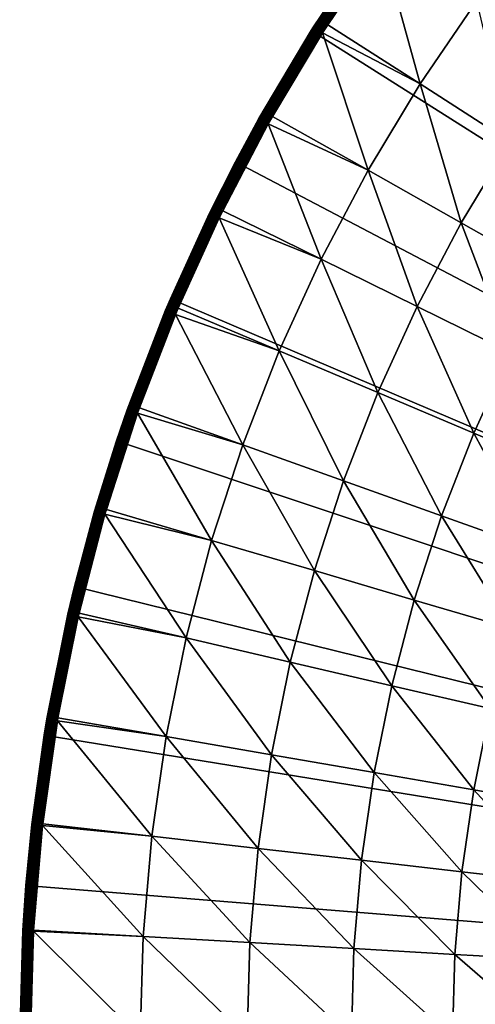
# Model space of a CAD drawing. Extents: x -375 to 198, y -232 to 30.
# Drawn here: x 85 to 92, y 1 to 16 of the extents above; entities that cross this region are included whole.
import ezdxf

# ---------------------------------------------------------------- set-up
doc = ezdxf.new("R2010")
doc.units = 0
doc.header["$MEASUREMENT"] = 0
doc.layers.add('L9', color=7, linetype='Continuous')

msp = doc.modelspace()

# ---------------------------------------------------------------- linework, layer by layer
at = {"layer": 'L9', "color": 7}
for points in [[(115, 0), (91.01672, 18.02227), (92.54467, 19.89368)], [(89.6443, 16.03398), (91.01672, 18.02227), (115, 0)], [(89.6443, 16.03398), (90.63006, 17.49589, 3.809466), (91.01672, 18.02227)], [(89.6443, 16.03398), (89.67926, 16.08914, 3.809466), (90.63006, 17.49589, 3.809466)], [(89.67926, 16.08914, 3.809466), (90.63099, 17.49523, 3.835499), (90.63006, 17.49589, 3.809466)], [(89.68022, 16.08853, 3.835499), (90.63099, 17.49523, 3.835499), (89.67926, 16.08914, 3.809466)], [(89.68022, 16.08853, 3.835499), (90.63374, 17.49326, 3.861334), (90.63099, 17.49523, 3.835499)], [(89.68308, 16.08672, 3.861334), (90.63374, 17.49326, 3.861334), (89.68022, 16.08853, 3.835499)], [(89.68308, 16.08672, 3.861334), (90.63829, 17.48998, 3.886774), (90.63374, 17.49326, 3.861334)], [(89.68782, 16.08371, 3.886774), (90.63829, 17.48998, 3.886774), (89.68308, 16.08672, 3.861334)], [(89.68782, 16.08371, 3.886774), (90.64463, 17.48543, 3.911636), (90.63829, 17.48998, 3.886774)], [(89.6944, 16.07952, 3.911636), (90.64463, 17.48543, 3.911636), (89.68782, 16.08371, 3.886774)], [(89.6944, 16.07952, 3.911636), (90.6527, 17.47964, 3.935724), (90.64463, 17.48543, 3.911636)], [(89.70278, 16.0742, 3.935724), (90.6527, 17.47964, 3.935724), (89.6944, 16.07952, 3.911636)], [(89.70278, 16.0742, 3.935724), (90.66243, 17.47265, 3.958862), (90.6527, 17.47964, 3.935724)], [(89.7129, 16.06777, 3.958862), (90.66243, 17.47265, 3.958862), (89.70278, 16.0742, 3.935724)], [(89.7129, 16.06777, 3.958862), (90.67376, 17.46452, 3.980871), (90.66243, 17.47265, 3.958862)], [(89.72466, 16.06029, 3.980871), (90.67376, 17.46452, 3.980871), (89.7129, 16.06777, 3.958862)], [(89.72466, 16.06029, 3.980871), (90.68659, 17.45531, 4.001587), (90.67376, 17.46452, 3.980871)], [(89.738, 16.05182, 4.001587), (90.68659, 17.45531, 4.001587), (89.72466, 16.06029, 3.980871)], [(89.738, 16.05182, 4.001587), (90.70084, 17.44508, 4.020858), (90.68659, 17.45531, 4.001587)], [(89.7528, 16.04241, 4.020858), (90.70084, 17.44508, 4.020858), (89.738, 16.05182, 4.001587)], [(89.7528, 16.04241, 4.020858), (90.71639, 17.43391, 4.038531), (90.70084, 17.44508, 4.020858)], [(89.76896, 16.03214, 4.038531), (90.71639, 17.43391, 4.038531), (89.7528, 16.04241, 4.020858)], [(89.76896, 16.03214, 4.038531), (90.73313, 17.4219, 4.054475), (90.71639, 17.43391, 4.038531)], [(89.78635, 16.02109, 4.054475), (90.73313, 17.4219, 4.054475), (89.76896, 16.03214, 4.038531)], [(89.78635, 16.02109, 4.054475), (90.75093, 17.40912, 4.068572), (90.73313, 17.4219, 4.054475)], [(89.80485, 16.00934, 4.068572), (90.75093, 17.40912, 4.068572), (89.78635, 16.02109, 4.054475)], [(89.80485, 16.00934, 4.068572), (89.91023, 16.12411, 4.080716), (90.75093, 17.40912, 4.068572)], [(89.91023, 16.12411, 4.080716), (90.76966, 17.39567, 4.080716), (90.75093, 17.40912, 4.068572)], [(91.37783, 15.18104, 4.957158), (90.76966, 17.39567, 4.080716), (89.91023, 16.12411, 4.080716)], [(91.37783, 15.18104, 4.957158), (92.28303, 16.50485, 4.957158), (90.76966, 17.39567, 4.080716)], [(92.81279, 14.25885, 5.914045), (92.28303, 16.50485, 4.957158), (91.37783, 15.18104, 4.957158)], [(115, 0), (88.43632, 13.94169), (89.6443, 16.03398)], [(88.80958, 14.63085, 3.809466), (89.6443, 16.03398), (88.43632, 13.94169)], [(89.64583, 16.03306, 3.809466), (89.6443, 16.03398), (88.80958, 14.63085, 3.809466)], [(89.64583, 16.03306, 3.809466), (88.80958, 14.63085, 3.809466), (88.81056, 14.6303, 3.835499)], [(88.81056, 14.6303, 3.835499), (89.68308, 16.08672, 3.861334), (89.68022, 16.08853, 3.835499)], [(88.81056, 14.6303, 3.835499), (89.68022, 16.08853, 3.835499), (89.64583, 16.03306, 3.809466)], [(88.81352, 14.62865, 3.861334), (89.68308, 16.08672, 3.861334), (88.81056, 14.6303, 3.835499)], [(88.81352, 14.62865, 3.861334), (89.68782, 16.08371, 3.886774), (89.68308, 16.08672, 3.861334)], [(88.81842, 14.62591, 3.886774), (89.68782, 16.08371, 3.886774), (88.81352, 14.62865, 3.861334)], [(88.81842, 14.62591, 3.886774), (89.6944, 16.07952, 3.911636), (89.68782, 16.08371, 3.886774)], [(88.82523, 14.6221, 3.911636), (89.6944, 16.07952, 3.911636), (88.81842, 14.62591, 3.886774)], [(88.82523, 14.6221, 3.911636), (89.70278, 16.0742, 3.935724), (89.6944, 16.07952, 3.911636)], [(88.8339, 14.61726, 3.935724), (89.70278, 16.0742, 3.935724), (88.82523, 14.6221, 3.911636)], [(88.8339, 14.61726, 3.935724), (89.7129, 16.06777, 3.958862), (89.70278, 16.0742, 3.935724)], [(88.84436, 14.61142, 3.958862), (89.7129, 16.06777, 3.958862), (88.8339, 14.61726, 3.935724)], [(88.84436, 14.61142, 3.958862), (89.72466, 16.06029, 3.980871), (89.7129, 16.06777, 3.958862)], [(88.85653, 14.60462, 3.980871), (89.72466, 16.06029, 3.980871), (88.84436, 14.61142, 3.958862)], [(88.85653, 14.60462, 3.980871), (89.738, 16.05182, 4.001587), (89.72466, 16.06029, 3.980871)], [(88.87033, 14.59691, 4.001587), (89.738, 16.05182, 4.001587), (88.85653, 14.60462, 3.980871)], [(88.87033, 14.59691, 4.001587), (89.7528, 16.04241, 4.020858), (89.738, 16.05182, 4.001587)], [(88.88564, 14.58836, 4.020858), (89.7528, 16.04241, 4.020858), (88.87033, 14.59691, 4.001587)], [(88.88564, 14.58836, 4.020858), (89.76896, 16.03214, 4.038531), (89.7528, 16.04241, 4.020858)], [(88.90235, 14.57902, 4.038531), (89.76896, 16.03214, 4.038531), (88.88564, 14.58836, 4.020858)], [(88.90235, 14.57902, 4.038531), (89.78635, 16.02109, 4.054475), (89.76896, 16.03214, 4.038531)], [(88.92034, 14.56897, 4.054475), (89.78635, 16.02109, 4.054475), (88.90235, 14.57902, 4.038531)], [(88.92034, 14.56897, 4.054475), (89.80485, 16.00934, 4.068572), (89.78635, 16.02109, 4.054475)], [(88.93947, 14.55828, 4.068572), (89.80485, 16.00934, 4.068572), (88.92034, 14.56897, 4.054475)], [(88.93947, 14.55828, 4.068572), (89.03033, 14.66565, 4.080716), (89.80485, 16.00934, 4.068572)], [(89.03033, 14.66565, 4.080716), (89.8243, 15.99698, 4.080716), (89.80485, 16.00934, 4.068572)], [(90.54969, 13.80772, 4.957158), (89.8243, 15.99698, 4.080716), (89.03033, 14.66565, 4.080716)], [(89.64583, 16.03306, 3.809466), (89.67926, 16.08914, 3.809466), (89.6443, 16.03398)], [(89.64583, 16.03306, 3.809466), (89.68022, 16.08853, 3.835499), (89.67926, 16.08914, 3.809466)], [(89.8243, 15.99698, 4.080716), (89.91023, 16.12411, 4.080716), (89.80485, 16.00934, 4.068572)], [(91.37783, 15.18104, 4.957158), (89.91023, 16.12411, 4.080716), (89.8243, 15.99698, 4.080716)], [(90.54969, 13.80772, 4.957158), (91.37783, 15.18104, 4.957158), (89.8243, 15.99698, 4.080716)], [(92.03496, 12.96896, 5.914045), (91.37783, 15.18104, 4.957158), (90.54969, 13.80772, 4.957158)], [(92.03496, 12.96896, 5.914045), (92.81279, 14.25885, 5.914045), (91.37783, 15.18104, 4.957158)], [(88.0248, 13.1252, 3.835499), (88.81352, 14.62865, 3.861334), (88.81056, 14.6303, 3.835499)], [(88.0248, 13.1252, 3.835499), (88.81056, 14.6303, 3.835499), (88.44691, 13.93617, 3.809466)], [(88.02784, 13.12371, 3.861334), (88.81352, 14.62865, 3.861334), (88.0248, 13.1252, 3.835499)], [(88.02784, 13.12371, 3.861334), (88.81842, 14.62591, 3.886774), (88.81352, 14.62865, 3.861334)], [(88.03289, 13.12126, 3.886774), (88.81842, 14.62591, 3.886774), (88.02784, 13.12371, 3.861334)], [(88.03289, 13.12126, 3.886774), (88.82523, 14.6221, 3.911636), (88.81842, 14.62591, 3.886774)], [(88.0399, 13.11784, 3.911636), (88.82523, 14.6221, 3.911636), (88.03289, 13.12126, 3.886774)], [(88.0399, 13.11784, 3.911636), (88.8339, 14.61726, 3.935724), (88.82523, 14.6221, 3.911636)], [(88.04884, 13.1135, 3.935724), (88.8339, 14.61726, 3.935724), (88.0399, 13.11784, 3.911636)], [(88.04884, 13.1135, 3.935724), (88.84436, 14.61142, 3.958862), (88.8339, 14.61726, 3.935724)], [(88.05961, 13.10826, 3.958862), (88.84436, 14.61142, 3.958862), (88.04884, 13.1135, 3.935724)], [(88.05961, 13.10826, 3.958862), (88.85653, 14.60462, 3.980871), (88.84436, 14.61142, 3.958862)], [(88.07215, 13.10216, 3.980871), (88.85653, 14.60462, 3.980871), (88.05961, 13.10826, 3.958862)], [(88.07215, 13.10216, 3.980871), (88.87033, 14.59691, 4.001587), (88.85653, 14.60462, 3.980871)], [(88.08636, 13.09524, 4.001587), (88.87033, 14.59691, 4.001587), (88.07215, 13.10216, 3.980871)], [(88.08636, 13.09524, 4.001587), (88.88564, 14.58836, 4.020858), (88.87033, 14.59691, 4.001587)], [(88.10213, 13.08757, 4.020858), (88.88564, 14.58836, 4.020858), (88.08636, 13.09524, 4.001587)], [(88.10213, 13.08757, 4.020858), (88.90235, 14.57902, 4.038531), (88.88564, 14.58836, 4.020858)], [(88.80958, 14.63085, 3.809466), (88.43632, 13.94169), (88.44691, 13.93617, 3.809466)], [(88.44691, 13.93617, 3.809466), (88.81056, 14.6303, 3.835499), (88.80958, 14.63085, 3.809466)], [(88.9596, 14.54704, 4.080716), (89.03033, 14.66565, 4.080716), (88.93947, 14.55828, 4.068572)], [(90.54969, 13.80772, 4.957158), (89.03033, 14.66565, 4.080716), (88.9596, 14.54704, 4.080716)], [(88.11934, 13.07919, 4.038531), (88.90235, 14.57902, 4.038531), (88.10213, 13.08757, 4.020858)], [(88.11934, 13.07919, 4.038531), (88.92034, 14.56897, 4.054475), (88.90235, 14.57902, 4.038531)], [(88.13787, 13.07018, 4.054475), (88.92034, 14.56897, 4.054475), (88.11934, 13.07919, 4.038531)], [(88.13787, 13.07018, 4.054475), (88.93947, 14.55828, 4.068572), (88.92034, 14.56897, 4.054475)], [(88.15758, 13.06059, 4.068572), (88.93947, 14.55828, 4.068572), (88.13787, 13.07018, 4.054475)], [(88.15758, 13.06059, 4.068572), (88.23512, 13.15932, 4.080716), (88.93947, 14.55828, 4.068572)], [(88.23512, 13.15932, 4.080716), (88.9596, 14.54704, 4.080716), (88.93947, 14.55828, 4.068572)], [(89.8013, 12.38937, 4.957158), (88.9596, 14.54704, 4.080716), (88.23512, 13.15932, 4.080716)], [(89.8013, 12.38937, 4.957158), (90.54969, 13.80772, 4.957158), (88.9596, 14.54704, 4.080716)], [(93.47982, 12.153, 6.949305), (92.81279, 14.25885, 5.914045), (92.03496, 12.96896, 5.914045)], [(115, 0), (87.40062, 11.759), (88.43632, 13.94169)], [(87.40062, 11.759), (88.02378, 13.12569, 3.809466), (88.43632, 13.94169)], [(88.44691, 13.93617, 3.809466), (88.43632, 13.94169), (88.02378, 13.12569, 3.809466)], [(88.44691, 13.93617, 3.809466), (88.02378, 13.12569, 3.809466), (88.0248, 13.1252, 3.835499)], [(91.33203, 11.63676, 5.914045), (90.54969, 13.80772, 4.957158), (89.8013, 12.38937, 4.957158)], [(91.33203, 11.63676, 5.914045), (92.03496, 12.96896, 5.914045), (90.54969, 13.80772, 4.957158)], [(87.32545, 11.57805, 3.835499), (88.02784, 13.12371, 3.861334), (88.0248, 13.1252, 3.835499)], [(87.32545, 11.57805, 3.835499), (88.0248, 13.1252, 3.835499), (87.40509, 11.75698, 3.809466)], [(87.32857, 11.57674, 3.861334), (88.02784, 13.12371, 3.861334), (87.32545, 11.57805, 3.835499)], [(87.32857, 11.57674, 3.861334), (88.03289, 13.12126, 3.886774), (88.02784, 13.12371, 3.861334)], [(87.33375, 11.57458, 3.886774), (88.03289, 13.12126, 3.886774), (87.32857, 11.57674, 3.861334)], [(87.33375, 11.57458, 3.886774), (88.0399, 13.11784, 3.911636), (88.03289, 13.12126, 3.886774)], [(87.34094, 11.57157, 3.911636), (88.0399, 13.11784, 3.911636), (87.33375, 11.57458, 3.886774)], [(87.34094, 11.57157, 3.911636), (88.04884, 13.1135, 3.935724), (88.0399, 13.11784, 3.911636)], [(87.35011, 11.56773, 3.935724), (88.04884, 13.1135, 3.935724), (87.34094, 11.57157, 3.911636)], [(87.35011, 11.56773, 3.935724), (88.05961, 13.10826, 3.958862), (88.04884, 13.1135, 3.935724)], [(87.36116, 11.56311, 3.958862), (88.05961, 13.10826, 3.958862), (87.35011, 11.56773, 3.935724)], [(87.36116, 11.56311, 3.958862), (88.07215, 13.10216, 3.980871), (88.05961, 13.10826, 3.958862)], [(87.37402, 11.55773, 3.980871), (88.07215, 13.10216, 3.980871), (87.36116, 11.56311, 3.958862)], [(87.37402, 11.55773, 3.980871), (88.08636, 13.09524, 4.001587), (88.07215, 13.10216, 3.980871)], [(87.3886, 11.55163, 4.001587), (88.08636, 13.09524, 4.001587), (87.37402, 11.55773, 3.980871)], [(87.3886, 11.55163, 4.001587), (88.10213, 13.08757, 4.020858), (88.08636, 13.09524, 4.001587)], [(87.40478, 11.54486, 4.020858), (88.10213, 13.08757, 4.020858), (87.3886, 11.55163, 4.001587)], [(87.40062, 11.759), (87.40509, 11.75698, 3.809466), (88.02378, 13.12569, 3.809466)], [(87.40478, 11.54486, 4.020858), (88.11934, 13.07919, 4.038531), (88.10213, 13.08757, 4.020858)], [(87.42245, 11.53747, 4.038531), (88.11934, 13.07919, 4.038531), (87.40478, 11.54486, 4.020858)], [(87.40509, 11.75698, 3.809466), (88.0248, 13.1252, 3.835499), (88.02378, 13.12569, 3.809466)], [(87.42245, 11.53747, 4.038531), (88.13787, 13.07018, 4.054475), (88.11934, 13.07919, 4.038531)], [(87.44145, 11.52952, 4.054475), (88.13787, 13.07018, 4.054475), (87.42245, 11.53747, 4.038531)], [(87.44145, 11.52952, 4.054475), (88.15758, 13.06059, 4.068572), (88.13787, 13.07018, 4.054475)], [(87.46167, 11.52106, 4.068572), (88.15758, 13.06059, 4.068572), (87.44145, 11.52952, 4.054475)], [(87.46167, 11.52106, 4.068572), (87.52717, 11.61004, 4.080716), (88.15758, 13.06059, 4.068572)], [(87.52717, 11.61004, 4.080716), (88.17831, 13.0505, 4.080716), (88.15758, 13.06059, 4.068572)], [(89.1351, 10.9306, 4.957158), (88.17831, 13.0505, 4.080716), (87.52717, 11.61004, 4.080716)], [(88.17831, 13.0505, 4.080716), (88.23512, 13.15932, 4.080716), (88.15758, 13.06059, 4.068572)], [(89.8013, 12.38937, 4.957158), (88.23512, 13.15932, 4.080716), (88.17831, 13.0505, 4.080716)], [(89.1351, 10.9306, 4.957158), (89.8013, 12.38937, 4.957158), (88.17831, 13.0505, 4.080716)], [(92.82111, 10.90462, 6.949305), (92.03496, 12.96896, 5.914045), (91.33203, 11.63676, 5.914045)], [(92.82111, 10.90462, 6.949305), (93.47982, 12.153, 6.949305), (92.03496, 12.96896, 5.914045)], [(90.7063, 10.2666, 5.914045), (89.8013, 12.38937, 4.957158), (89.1351, 10.9306, 4.957158)], [(90.7063, 10.2666, 5.914045), (91.33203, 11.63676, 5.914045), (89.8013, 12.38937, 4.957158)], [(86.5439, 9.50004), (87.40062, 11.759), (115, 0)], [(86.5439, 9.50004), (87.3244, 11.57849, 3.809466), (87.40062, 11.759)], [(87.3244, 11.57849, 3.809466), (87.40509, 11.75698, 3.809466), (87.40062, 11.759)], [(87.40509, 11.75698, 3.809466), (87.3244, 11.57849, 3.809466), (87.32545, 11.57805, 3.835499)], [(87.48293, 11.51216, 4.080716), (87.52717, 11.61004, 4.080716), (87.46167, 11.52106, 4.068572)], [(89.1351, 10.9306, 4.957158), (87.52717, 11.61004, 4.080716), (87.48293, 11.51216, 4.080716)], [(92.23475, 9.620672, 6.949305), (91.33203, 11.63676, 5.914045), (90.7063, 10.2666, 5.914045)], [(92.23475, 9.620672, 6.949305), (92.82111, 10.90462, 6.949305), (91.33203, 11.63676, 5.914045)], [(86.5439, 9.50004), (86.71368, 9.994194, 3.809466), (87.3244, 11.57849, 3.809466)], [(86.71368, 9.994194, 3.809466), (87.32545, 11.57805, 3.835499), (87.3244, 11.57849, 3.809466)], [(86.71474, 9.993817, 3.835499), (87.32545, 11.57805, 3.835499), (86.71368, 9.994194, 3.809466)], [(86.71474, 9.993817, 3.835499), (87.32857, 11.57674, 3.861334), (87.32545, 11.57805, 3.835499)], [(86.71793, 9.992689, 3.861334), (87.32857, 11.57674, 3.861334), (86.71474, 9.993817, 3.835499)], [(86.71793, 9.992689, 3.861334), (87.33375, 11.57458, 3.886774), (87.32857, 11.57674, 3.861334)], [(86.72323, 9.990819, 3.886774), (87.33375, 11.57458, 3.886774), (86.71793, 9.992689, 3.861334)], [(86.72323, 9.990819, 3.886774), (87.34094, 11.57157, 3.911636), (87.33375, 11.57458, 3.886774)], [(86.73058, 9.988219, 3.911636), (87.34094, 11.57157, 3.911636), (86.72323, 9.990819, 3.886774)], [(86.73058, 9.988219, 3.911636), (87.35011, 11.56773, 3.935724), (87.34094, 11.57157, 3.911636)], [(86.73995, 9.984911, 3.935724), (87.35011, 11.56773, 3.935724), (86.73058, 9.988219, 3.911636)], [(86.73995, 9.984911, 3.935724), (87.36116, 11.56311, 3.958862), (87.35011, 11.56773, 3.935724)], [(86.75124, 9.980921, 3.958862), (87.36116, 11.56311, 3.958862), (86.73995, 9.984911, 3.935724)], [(86.75124, 9.980921, 3.958862), (87.37402, 11.55773, 3.980871), (87.36116, 11.56311, 3.958862)], [(86.76439, 9.976275, 3.980871), (87.37402, 11.55773, 3.980871), (86.75124, 9.980921, 3.958862)], [(86.76439, 9.976275, 3.980871), (87.3886, 11.55163, 4.001587), (87.37402, 11.55773, 3.980871)], [(86.77929, 9.971011, 4.001587), (87.3886, 11.55163, 4.001587), (86.76439, 9.976275, 3.980871)], [(86.77929, 9.971011, 4.001587), (87.40478, 11.54486, 4.020858), (87.3886, 11.55163, 4.001587)], [(86.79583, 9.965168, 4.020858), (87.40478, 11.54486, 4.020858), (86.77929, 9.971011, 4.001587)], [(86.79583, 9.965168, 4.020858), (87.42245, 11.53747, 4.038531), (87.40478, 11.54486, 4.020858)], [(86.81388, 9.95879, 4.038531), (87.42245, 11.53747, 4.038531), (86.79583, 9.965168, 4.020858)], [(86.81388, 9.95879, 4.038531), (87.44145, 11.52952, 4.054475), (87.42245, 11.53747, 4.038531)], [(86.83331, 9.951925, 4.054475), (87.44145, 11.52952, 4.054475), (86.81388, 9.95879, 4.038531)], [(86.83331, 9.951925, 4.054475), (87.46167, 11.52106, 4.068572), (87.44145, 11.52952, 4.054475)], [(86.85397, 9.944625, 4.068572), (87.46167, 11.52106, 4.068572), (86.83331, 9.951925, 4.054475)], [(86.85397, 9.944625, 4.068572), (86.90882, 10.02285, 4.080716), (87.46167, 11.52106, 4.068572)], [(86.90882, 10.02285, 4.080716), (87.48293, 11.51216, 4.080716), (87.46167, 11.52106, 4.068572)], [(88.55327, 9.436173, 4.957158), (87.48293, 11.51216, 4.080716), (86.90882, 10.02285, 4.080716)], [(88.55327, 9.436173, 4.957158), (89.1351, 10.9306, 4.957158), (87.48293, 11.51216, 4.080716)], [(90.15981, 8.862961, 5.914045), (89.1351, 10.9306, 4.957158), (88.55327, 9.436173, 4.957158)], [(90.15981, 8.862961, 5.914045), (90.7063, 10.2666, 5.914045), (89.1351, 10.9306, 4.957158)], [(93.71717, 8.994202, 8.060689), (92.82111, 10.90462, 6.949305), (92.23475, 9.620672, 6.949305)], [(91.72265, 8.305341, 6.949305), (90.7063, 10.2666, 5.914045), (90.15981, 8.862961, 5.914045)], [(91.72265, 8.305341, 6.949305), (92.23475, 9.620672, 6.949305), (90.7063, 10.2666, 5.914045)], [(86.19464, 8.377571, 3.835499), (86.71793, 9.992689, 3.861334), (86.71474, 9.993817, 3.835499)], [(86.19464, 8.377571, 3.835499), (86.71474, 9.993817, 3.835499), (86.55365, 9.496904, 3.809466)], [(86.1979, 8.376625, 3.861334), (86.71793, 9.992689, 3.861334), (86.19464, 8.377571, 3.835499)], [(86.1979, 8.376625, 3.861334), (86.72323, 9.990819, 3.886774), (86.71793, 9.992689, 3.861334)], [(86.20328, 8.375057, 3.886774), (86.72323, 9.990819, 3.886774), (86.1979, 8.376625, 3.861334)], [(86.20328, 8.375057, 3.886774), (86.73058, 9.988219, 3.911636), (86.72323, 9.990819, 3.886774)], [(86.21078, 8.372879, 3.911636), (86.73058, 9.988219, 3.911636), (86.20328, 8.375057, 3.886774)], [(86.21078, 8.372879, 3.911636), (86.73995, 9.984911, 3.935724), (86.73058, 9.988219, 3.911636)], [(86.22031, 8.370106, 3.935724), (86.73995, 9.984911, 3.935724), (86.21078, 8.372879, 3.911636)], [(86.22031, 8.370106, 3.935724), (86.75124, 9.980921, 3.958862), (86.73995, 9.984911, 3.935724)], [(86.23182, 8.36676, 3.958862), (86.75124, 9.980921, 3.958862), (86.22031, 8.370106, 3.935724)], [(86.23182, 8.36676, 3.958862), (86.76439, 9.976275, 3.980871), (86.75124, 9.980921, 3.958862)], [(86.24521, 8.362866, 3.980871), (86.76439, 9.976275, 3.980871), (86.23182, 8.36676, 3.958862)], [(86.24521, 8.362866, 3.980871), (86.77929, 9.971011, 4.001587), (86.76439, 9.976275, 3.980871)], [(86.26038, 8.358452, 4.001587), (86.77929, 9.971011, 4.001587), (86.24521, 8.362866, 3.980871)], [(86.26038, 8.358452, 4.001587), (86.79583, 9.965168, 4.020858), (86.77929, 9.971011, 4.001587)], [(86.27722, 8.353555, 4.020858), (86.79583, 9.965168, 4.020858), (86.26038, 8.358452, 4.001587)], [(86.27722, 8.353555, 4.020858), (86.81388, 9.95879, 4.038531), (86.79583, 9.965168, 4.020858)], [(86.2956, 8.348209, 4.038531), (86.81388, 9.95879, 4.038531), (86.27722, 8.353555, 4.020858)], [(86.2956, 8.348209, 4.038531), (86.83331, 9.951925, 4.054475), (86.81388, 9.95879, 4.038531)], [(86.31539, 8.342454, 4.054475), (86.83331, 9.951925, 4.054475), (86.2956, 8.348209, 4.038531)], [(86.31539, 8.342454, 4.054475), (86.85397, 9.944625, 4.068572), (86.83331, 9.951925, 4.054475)], [(86.33643, 8.336334, 4.068572), (86.85397, 9.944625, 4.068572), (86.31539, 8.342454, 4.054475)], [(86.33643, 8.336334, 4.068572), (86.38207, 8.402928, 4.080716), (86.85397, 9.944625, 4.068572)], [(86.38207, 8.402928, 4.080716), (86.87571, 9.936946, 4.080716), (86.85397, 9.944625, 4.068572)], [(88.0577, 7.910972, 4.957158), (86.87571, 9.936946, 4.080716), (86.38207, 8.402928, 4.080716)], [(86.55365, 9.496904, 3.809466), (86.71368, 9.994194, 3.809466), (86.5439, 9.50004)], [(86.55365, 9.496904, 3.809466), (86.71474, 9.993817, 3.835499), (86.71368, 9.994194, 3.809466)], [(86.87571, 9.936946, 4.080716), (86.90882, 10.02285, 4.080716), (86.85397, 9.944625, 4.068572)], [(88.55327, 9.436173, 4.957158), (86.90882, 10.02285, 4.080716), (86.87571, 9.936946, 4.080716)], [(88.0577, 7.910972, 4.957158), (88.55327, 9.436173, 4.957158), (86.87571, 9.936946, 4.080716)], [(93.23841, 7.764521, 8.060689), (92.23475, 9.620672, 6.949305), (91.72265, 8.305341, 6.949305)], [(93.23841, 7.764521, 8.060689), (93.71717, 8.994202, 8.060689), (92.23475, 9.620672, 6.949305)], [(115, 0), (85.87174, 7.17947), (86.5439, 9.50004)], [(86.19356, 8.377886, 3.809466), (86.5439, 9.50004), (85.87174, 7.17947)], [(86.55365, 9.496904, 3.809466), (86.5439, 9.50004), (86.19356, 8.377886, 3.809466)], [(86.55365, 9.496904, 3.809466), (86.19356, 8.377886, 3.809466), (86.19464, 8.377571, 3.835499)], [(89.69434, 7.43041, 5.914045), (88.55327, 9.436173, 4.957158), (88.0577, 7.910972, 4.957158)], [(89.69434, 7.43041, 5.914045), (90.15981, 8.862961, 5.914045), (88.55327, 9.436173, 4.957158)], [(91.28647, 6.96292, 6.949305), (90.15981, 8.862961, 5.914045), (89.69434, 7.43041, 5.914045)], [(91.28647, 6.96292, 6.949305), (91.72265, 8.305341, 6.949305), (90.15981, 8.862961, 5.914045)], [(85.76682, 6.734488, 3.835499), (86.1979, 8.376625, 3.861334), (86.19464, 8.377571, 3.835499)], [(85.76682, 6.734488, 3.835499), (86.19464, 8.377571, 3.835499), (85.8809, 7.177087, 3.809466)], [(85.77012, 6.733728, 3.861334), (86.1979, 8.376625, 3.861334), (85.76682, 6.734488, 3.835499)], [(85.77012, 6.733728, 3.861334), (86.20328, 8.375057, 3.886774), (86.1979, 8.376625, 3.861334)], [(85.77559, 6.732468, 3.886774), (86.20328, 8.375057, 3.886774), (85.77012, 6.733728, 3.861334)], [(85.77559, 6.732468, 3.886774), (86.21078, 8.372879, 3.911636), (86.20328, 8.375057, 3.886774)], [(85.78319, 6.730716, 3.911636), (86.21078, 8.372879, 3.911636), (85.77559, 6.732468, 3.886774)], [(85.78319, 6.730716, 3.911636), (86.22031, 8.370106, 3.935724), (86.21078, 8.372879, 3.911636)], [(85.79287, 6.728488, 3.935724), (86.22031, 8.370106, 3.935724), (85.78319, 6.730716, 3.911636)], [(85.79287, 6.728488, 3.935724), (86.23182, 8.36676, 3.958862), (86.22031, 8.370106, 3.935724)], [(85.80454, 6.725798, 3.958862), (86.23182, 8.36676, 3.958862), (85.79287, 6.728488, 3.935724)], [(85.80454, 6.725798, 3.958862), (86.24521, 8.362866, 3.980871), (86.23182, 8.36676, 3.958862)], [(85.81813, 6.722667, 3.980871), (86.24521, 8.362866, 3.980871), (85.80454, 6.725798, 3.958862)], [(85.81813, 6.722667, 3.980871), (86.26038, 8.358452, 4.001587), (86.24521, 8.362866, 3.980871)], [(85.83353, 6.71912, 4.001587), (86.26038, 8.358452, 4.001587), (85.81813, 6.722667, 3.980871)], [(85.83353, 6.71912, 4.001587), (86.27722, 8.353555, 4.020858), (86.26038, 8.358452, 4.001587)], [(85.85062, 6.715183, 4.020858), (86.27722, 8.353555, 4.020858), (85.83353, 6.71912, 4.001587)], [(85.85062, 6.715183, 4.020858), (86.2956, 8.348209, 4.038531), (86.27722, 8.353555, 4.020858)], [(85.86928, 6.710885, 4.038531), (86.2956, 8.348209, 4.038531), (85.85062, 6.715183, 4.020858)], [(85.86928, 6.710885, 4.038531), (86.31539, 8.342454, 4.054475), (86.2956, 8.348209, 4.038531)], [(85.88935, 6.706259, 4.054475), (86.31539, 8.342454, 4.054475), (85.86928, 6.710885, 4.038531)], [(86.19356, 8.377886, 3.809466), (85.87174, 7.17947), (85.8809, 7.177087, 3.809466)], [(85.8809, 7.177087, 3.809466), (86.19464, 8.377571, 3.835499), (86.19356, 8.377886, 3.809466)], [(85.88935, 6.706259, 4.054475), (86.33643, 8.336334, 4.068572), (86.31539, 8.342454, 4.054475)], [(85.91071, 6.70134, 4.068572), (86.33643, 8.336334, 4.068572), (85.88935, 6.706259, 4.054475)], [(85.91071, 6.70134, 4.068572), (85.94864, 6.755559, 4.080716), (86.33643, 8.336334, 4.068572)], [(85.94864, 6.755559, 4.080716), (86.35856, 8.329897, 4.080716), (86.33643, 8.336334, 4.068572)], [(87.65002, 6.359966, 4.957158), (86.35856, 8.329897, 4.080716), (85.94864, 6.755559, 4.080716)], [(86.35856, 8.329897, 4.080716), (86.38207, 8.402928, 4.080716), (86.33643, 8.336334, 4.068572)], [(88.0577, 7.910972, 4.957158), (86.38207, 8.402928, 4.080716), (86.35856, 8.329897, 4.080716)], [(87.65002, 6.359966, 4.957158), (88.0577, 7.910972, 4.957158), (86.35856, 8.329897, 4.080716)], [(92.83063, 6.509515, 8.060689), (91.72265, 8.305341, 6.949305), (91.28647, 6.96292, 6.949305)], [(92.83063, 6.509515, 8.060689), (93.23841, 7.764521, 8.060689), (91.72265, 8.305341, 6.949305)], [(89.31142, 5.973622, 5.914045), (88.0577, 7.910972, 4.957158), (87.65002, 6.359966, 4.957158)], [(89.31142, 5.973622, 5.914045), (89.69434, 7.43041, 5.914045), (88.0577, 7.910972, 4.957158)], [(90.92765, 5.597787, 6.949305), (89.69434, 7.43041, 5.914045), (89.31142, 5.973622, 5.914045)], [(90.92765, 5.597787, 6.949305), (91.28647, 6.96292, 6.949305), (89.69434, 7.43041, 5.914045)], [(115, 0), (85.38849, 4.812338), (85.87174, 7.17947)], [(85.38849, 4.812338), (85.76572, 6.734742, 3.809466), (85.87174, 7.17947)], [(85.8809, 7.177087, 3.809466), (85.87174, 7.17947), (85.76572, 6.734742, 3.809466)], [(85.8809, 7.177087, 3.809466), (85.76572, 6.734742, 3.809466), (85.76682, 6.734488, 3.835499)], [(92.49517, 5.233275, 8.060689), (91.28647, 6.96292, 6.949305), (90.92765, 5.597787, 6.949305)], [(92.49517, 5.233275, 8.060689), (92.83063, 6.509515, 8.060689), (91.28647, 6.96292, 6.949305)], [(85.93318, 6.696165, 4.080716), (85.94864, 6.755559, 4.080716), (85.91071, 6.70134, 4.068572)], [(87.65002, 6.359966, 4.957158), (85.94864, 6.755559, 4.080716), (85.93318, 6.696165, 4.080716)], [(85.38849, 4.812338), (85.43152, 5.070025, 3.809466), (85.76572, 6.734742, 3.809466)], [(85.43152, 5.070025, 3.809466), (85.76682, 6.734488, 3.835499), (85.76572, 6.734742, 3.809466)], [(85.43263, 5.069833, 3.835499), (85.76682, 6.734488, 3.835499), (85.43152, 5.070025, 3.809466)], [(85.43263, 5.069833, 3.835499), (85.77012, 6.733728, 3.861334), (85.76682, 6.734488, 3.835499)], [(85.43597, 5.069261, 3.861334), (85.77012, 6.733728, 3.861334), (85.43263, 5.069833, 3.835499)], [(85.43597, 5.069261, 3.861334), (85.77559, 6.732468, 3.886774), (85.77012, 6.733728, 3.861334)], [(85.44151, 5.068312, 3.886774), (85.77559, 6.732468, 3.886774), (85.43597, 5.069261, 3.861334)], [(85.44151, 5.068312, 3.886774), (85.78319, 6.730716, 3.911636), (85.77559, 6.732468, 3.886774)], [(85.4492, 5.066994, 3.911636), (85.78319, 6.730716, 3.911636), (85.44151, 5.068312, 3.886774)], [(85.4492, 5.066994, 3.911636), (85.79287, 6.728488, 3.935724), (85.78319, 6.730716, 3.911636)], [(85.45899, 5.065316, 3.935724), (85.79287, 6.728488, 3.935724), (85.4492, 5.066994, 3.911636)], [(85.45899, 5.065316, 3.935724), (85.80454, 6.725798, 3.958862), (85.79287, 6.728488, 3.935724)], [(85.4708, 5.063291, 3.958862), (85.80454, 6.725798, 3.958862), (85.45899, 5.065316, 3.935724)], [(85.4708, 5.063291, 3.958862), (85.81813, 6.722667, 3.980871), (85.80454, 6.725798, 3.958862)], [(85.48453, 5.060934, 3.980871), (85.81813, 6.722667, 3.980871), (85.4708, 5.063291, 3.958862)], [(85.48453, 5.060934, 3.980871), (85.83353, 6.71912, 4.001587), (85.81813, 6.722667, 3.980871)], [(85.50011, 5.058264, 4.001587), (85.83353, 6.71912, 4.001587), (85.48453, 5.060934, 3.980871)], [(85.50011, 5.058264, 4.001587), (85.85062, 6.715183, 4.020858), (85.83353, 6.71912, 4.001587)], [(85.5174, 5.0553, 4.020858), (85.85062, 6.715183, 4.020858), (85.50011, 5.058264, 4.001587)], [(85.5174, 5.0553, 4.020858), (85.86928, 6.710885, 4.038531), (85.85062, 6.715183, 4.020858)], [(85.53626, 5.052065, 4.038531), (85.86928, 6.710885, 4.038531), (85.5174, 5.0553, 4.020858)], [(85.53626, 5.052065, 4.038531), (85.88935, 6.706259, 4.054475), (85.86928, 6.710885, 4.038531)], [(85.55657, 5.048582, 4.054475), (85.88935, 6.706259, 4.054475), (85.53626, 5.052065, 4.038531)], [(85.55657, 5.048582, 4.054475), (85.91071, 6.70134, 4.068572), (85.88935, 6.706259, 4.054475)], [(85.57817, 5.044879, 4.068572), (85.91071, 6.70134, 4.068572), (85.55657, 5.048582, 4.054475)], [(85.57817, 5.044879, 4.068572), (85.60996, 5.086113, 4.080716), (85.91071, 6.70134, 4.068572)], [(85.60996, 5.086113, 4.080716), (85.93318, 6.696165, 4.080716), (85.91071, 6.70134, 4.068572)], [(87.33154, 4.788216, 4.957158), (85.93318, 6.696165, 4.080716), (85.60996, 5.086113, 4.080716)], [(87.33154, 4.788216, 4.957158), (87.65002, 6.359966, 4.957158), (85.93318, 6.696165, 4.080716)], [(89.0123, 4.49735, 5.914045), (87.65002, 6.359966, 4.957158), (87.33154, 4.788216, 4.957158)], [(89.0123, 4.49735, 5.914045), (89.31142, 5.973622, 5.914045), (87.65002, 6.359966, 4.957158)], [(90.64733, 4.214395, 6.949305), (89.31142, 5.973622, 5.914045), (89.0123, 4.49735, 5.914045)], [(90.64733, 4.214395, 6.949305), (90.92765, 5.597787, 6.949305), (89.31142, 5.973622, 5.914045)], [(92.23311, 3.939966, 8.060689), (90.92765, 5.597787, 6.949305), (90.64733, 4.214395, 6.949305)], [(92.23311, 3.939966, 8.060689), (92.49517, 5.233275, 8.060689), (90.92765, 5.597787, 6.949305)], [(93.76618, 3.674657, 9.245793), (92.49517, 5.233275, 8.060689), (92.23311, 3.939966, 8.060689)], [(85.19316, 3.388938, 3.835499), (85.43597, 5.069261, 3.861334), (85.43263, 5.069833, 3.835499)], [(85.19316, 3.388938, 3.835499), (85.43263, 5.069833, 3.835499), (85.39469, 4.811456, 3.809466)], [(85.19653, 3.388556, 3.861334), (85.43597, 5.069261, 3.861334), (85.19316, 3.388938, 3.835499)], [(85.19653, 3.388556, 3.861334), (85.44151, 5.068312, 3.886774), (85.43597, 5.069261, 3.861334)], [(85.20211, 3.387921, 3.886774), (85.44151, 5.068312, 3.886774), (85.19653, 3.388556, 3.861334)], [(85.20211, 3.387921, 3.886774), (85.4492, 5.066994, 3.911636), (85.44151, 5.068312, 3.886774)], [(85.20986, 3.38704, 3.911636), (85.4492, 5.066994, 3.911636), (85.20211, 3.387921, 3.886774)], [(85.20986, 3.38704, 3.911636), (85.45899, 5.065316, 3.935724), (85.4492, 5.066994, 3.911636)], [(85.21973, 3.385919, 3.935724), (85.45899, 5.065316, 3.935724), (85.20986, 3.38704, 3.911636)], [(85.21973, 3.385919, 3.935724), (85.4708, 5.063291, 3.958862), (85.45899, 5.065316, 3.935724)], [(85.23163, 3.384565, 3.958862), (85.4708, 5.063291, 3.958862), (85.21973, 3.385919, 3.935724)], [(85.23163, 3.384565, 3.958862), (85.48453, 5.060934, 3.980871), (85.4708, 5.063291, 3.958862)], [(85.24549, 3.38299, 3.980871), (85.48453, 5.060934, 3.980871), (85.23163, 3.384565, 3.958862)], [(85.24549, 3.38299, 3.980871), (85.50011, 5.058264, 4.001587), (85.48453, 5.060934, 3.980871)], [(85.26119, 3.381205, 4.001587), (85.50011, 5.058264, 4.001587), (85.24549, 3.38299, 3.980871)], [(85.26119, 3.381205, 4.001587), (85.5174, 5.0553, 4.020858), (85.50011, 5.058264, 4.001587)], [(85.27862, 3.379223, 4.020858), (85.5174, 5.0553, 4.020858), (85.26119, 3.381205, 4.001587)], [(85.27862, 3.379223, 4.020858), (85.53626, 5.052065, 4.038531), (85.5174, 5.0553, 4.020858)], [(85.29764, 3.377061, 4.038531), (85.53626, 5.052065, 4.038531), (85.27862, 3.379223, 4.020858)], [(85.29764, 3.377061, 4.038531), (85.55657, 5.048582, 4.054475), (85.53626, 5.052065, 4.038531)], [(85.31811, 3.374733, 4.054475), (85.55657, 5.048582, 4.054475), (85.29764, 3.377061, 4.038531)], [(85.31811, 3.374733, 4.054475), (85.57817, 5.044879, 4.068572), (85.55657, 5.048582, 4.054475)], [(85.33988, 3.372257, 4.068572), (85.57817, 5.044879, 4.068572), (85.31811, 3.374733, 4.054475)], [(85.33988, 3.372257, 4.068572), (85.36711, 3.400033, 4.080716), (85.57817, 5.044879, 4.068572)], [(85.36711, 3.400033, 4.080716), (85.6009, 5.040983, 4.080716), (85.57817, 5.044879, 4.068572)], [(87.10331, 3.200847, 4.957158), (85.6009, 5.040983, 4.080716), (85.36711, 3.400033, 4.080716)], [(85.39469, 4.811456, 3.809466), (85.43152, 5.070025, 3.809466), (85.38849, 4.812338)], [(85.39469, 4.811456, 3.809466), (85.43263, 5.069833, 3.835499), (85.43152, 5.070025, 3.809466)], [(85.6009, 5.040983, 4.080716), (85.60996, 5.086113, 4.080716), (85.57817, 5.044879, 4.068572)], [(87.33154, 4.788216, 4.957158), (85.60996, 5.086113, 4.080716), (85.6009, 5.040983, 4.080716)], [(87.10331, 3.200847, 4.957158), (87.33154, 4.788216, 4.957158), (85.6009, 5.040983, 4.080716)], [(85.09728, 2.413997), (85.38849, 4.812338), (115, 0)], [(85.19205, 3.389066, 3.809466), (85.38849, 4.812338), (85.09728, 2.413997)], [(85.39469, 4.811456, 3.809466), (85.38849, 4.812338), (85.19205, 3.389066, 3.809466)], [(85.39469, 4.811456, 3.809466), (85.19205, 3.389066, 3.809466), (85.19316, 3.388938, 3.835499)], [(88.79793, 3.006408, 5.914045), (87.33154, 4.788216, 4.957158), (87.10331, 3.200847, 4.957158)], [(88.79793, 3.006408, 5.914045), (89.0123, 4.49735, 5.914045), (87.33154, 4.788216, 4.957158)], [(90.44645, 2.817257, 6.949305), (89.0123, 4.49735, 5.914045), (88.79793, 3.006408, 5.914045)], [(90.44645, 2.817257, 6.949305), (90.64733, 4.214395, 6.949305), (89.0123, 4.49735, 5.914045)], [(92.04531, 2.633805, 8.060689), (90.64733, 4.214395, 6.949305), (90.44645, 2.817257, 6.949305)], [(92.04531, 2.633805, 8.060689), (92.23311, 3.939966, 8.060689), (90.64733, 4.214395, 6.949305)], [(93.59103, 2.456451, 9.245793), (92.23311, 3.939966, 8.060689), (92.04531, 2.633805, 8.060689)], [(93.59103, 2.456451, 9.245793), (93.76618, 3.674657, 9.245793), (92.23311, 3.939966, 8.060689)], [(85.04918, 1.697187, 3.835499), (85.19653, 3.388556, 3.861334), (85.19316, 3.388938, 3.835499)], [(85.04918, 1.697187, 3.835499), (85.19316, 3.388938, 3.835499), (85.10897, 2.413002, 3.809466)], [(85.05256, 1.696996, 3.861334), (85.19653, 3.388556, 3.861334), (85.04918, 1.697187, 3.835499)], [(85.05256, 1.696996, 3.861334), (85.20211, 3.387921, 3.886774), (85.19653, 3.388556, 3.861334)], [(85.05817, 1.696678, 3.886774), (85.20211, 3.387921, 3.886774), (85.05256, 1.696996, 3.861334)], [(85.05817, 1.696678, 3.886774), (85.20986, 3.38704, 3.911636), (85.20211, 3.387921, 3.886774)], [(85.06595, 1.696237, 3.911636), (85.20986, 3.38704, 3.911636), (85.05817, 1.696678, 3.886774)], [(85.06595, 1.696237, 3.911636), (85.21973, 3.385919, 3.935724), (85.20986, 3.38704, 3.911636)], [(85.07586, 1.695675, 3.935724), (85.21973, 3.385919, 3.935724), (85.06595, 1.696237, 3.911636)], [(85.07586, 1.695675, 3.935724), (85.23163, 3.384565, 3.958862), (85.21973, 3.385919, 3.935724)], [(85.08783, 1.694997, 3.958862), (85.23163, 3.384565, 3.958862), (85.07586, 1.695675, 3.935724)], [(85.08783, 1.694997, 3.958862), (85.24549, 3.38299, 3.980871), (85.23163, 3.384565, 3.958862)], [(85.10175, 1.694208, 3.980871), (85.24549, 3.38299, 3.980871), (85.08783, 1.694997, 3.958862)], [(85.19205, 3.389066, 3.809466), (85.09728, 2.413997), (85.10897, 2.413002, 3.809466)], [(85.10175, 1.694208, 3.980871), (85.26119, 3.381205, 4.001587), (85.24549, 3.38299, 3.980871)], [(85.11753, 1.693315, 4.001587), (85.26119, 3.381205, 4.001587), (85.10175, 1.694208, 3.980871)], [(85.10897, 2.413002, 3.809466), (85.19316, 3.388938, 3.835499), (85.19205, 3.389066, 3.809466)], [(85.11753, 1.693315, 4.001587), (85.27862, 3.379223, 4.020858), (85.26119, 3.381205, 4.001587)], [(85.13504, 1.692322, 4.020858), (85.27862, 3.379223, 4.020858), (85.11753, 1.693315, 4.001587)], [(85.13504, 1.692322, 4.020858), (85.29764, 3.377061, 4.038531), (85.27862, 3.379223, 4.020858)], [(85.15415, 1.691239, 4.038531), (85.29764, 3.377061, 4.038531), (85.13504, 1.692322, 4.020858)], [(85.15415, 1.691239, 4.038531), (85.31811, 3.374733, 4.054475), (85.29764, 3.377061, 4.038531)], [(85.17472, 1.690073, 4.054475), (85.31811, 3.374733, 4.054475), (85.15415, 1.691239, 4.038531)], [(85.17472, 1.690073, 4.054475), (85.33988, 3.372257, 4.068572), (85.31811, 3.374733, 4.054475)], [(85.1966, 1.688834, 4.068572), (85.33988, 3.372257, 4.068572), (85.17472, 1.690073, 4.054475)], [(85.1966, 1.688834, 4.068572), (85.22092, 1.702818, 4.080716), (85.33988, 3.372257, 4.068572)], [(85.22092, 1.702818, 4.080716), (85.36278, 3.369653, 4.080716), (85.33988, 3.372257, 4.068572)], [(86.96608, 1.603038, 4.957158), (85.36278, 3.369653, 4.080716), (85.22092, 1.702818, 4.080716)], [(85.36278, 3.369653, 4.080716), (85.36711, 3.400033, 4.080716), (85.33988, 3.372257, 4.068572)], [(87.10331, 3.200847, 4.957158), (85.36711, 3.400033, 4.080716), (85.36278, 3.369653, 4.080716)], [(86.96608, 1.603038, 4.957158), (87.10331, 3.200847, 4.957158), (85.36278, 3.369653, 4.080716)], [(88.66903, 1.505659, 5.914045), (87.10331, 3.200847, 4.957158), (86.96608, 1.603038, 4.957158)], [(88.66903, 1.505659, 5.914045), (88.79793, 3.006408, 5.914045), (87.10331, 3.200847, 4.957158)], [(90.32566, 1.41093, 6.949305), (88.79793, 3.006408, 5.914045), (88.66903, 1.505659, 5.914045)], [(90.32566, 1.41093, 6.949305), (90.44645, 2.817257, 6.949305), (88.79793, 3.006408, 5.914045)], [(91.93239, 1.319054, 8.060689), (90.44645, 2.817257, 6.949305), (90.32566, 1.41093, 6.949305)], [(91.93239, 1.319054, 8.060689), (92.04531, 2.633805, 8.060689), (90.44645, 2.817257, 6.949305)], [(93.48571, 1.230232, 9.245793), (92.04531, 2.633805, 8.060689), (91.93239, 1.319054, 8.060689)], [(93.48571, 1.230232, 9.245793), (93.59103, 2.456451, 9.245793), (92.04531, 2.633805, 8.060689)], [(115, 0), (85, 0), (85.09728, 2.413997)], [(85, 0), (85.04805, 1.697251, 3.809466), (85.09728, 2.413997)], [(85.10897, 2.413002, 3.809466), (85.09728, 2.413997), (85.04805, 1.697251, 3.809466)], [(85.10897, 2.413002, 3.809466), (85.04805, 1.697251, 3.809466), (85.04918, 1.697187, 3.835499)], [(85, 0), (85, 0, 3.809466), (85.04805, 1.697251, 3.809466)], [(85.04805, 1.697251, 3.809466), (85, 0, 3.809466), (85.04918, 1.697187, 3.835499)], [(85.04918, 1.697187, 3.835499), (85, 0, 3.809466), (85.00113, 0, 3.835499)], [(85.04918, 1.697187, 3.835499), (85.00113, 0, 3.835499), (85.05256, 1.696996, 3.861334)], [(85.05256, 1.696996, 3.861334), (85.00113, 0, 3.835499), (85.00452, 0, 3.861334)], [(85.05256, 1.696996, 3.861334), (85.00452, 0, 3.861334), (85.05817, 1.696678, 3.886774)], [(85.05817, 1.696678, 3.886774), (85.00452, 0, 3.861334), (85.01013, 0, 3.886774)], [(85.05817, 1.696678, 3.886774), (85.01013, 0, 3.886774), (85.06595, 1.696237, 3.911636)], [(85.06595, 1.696237, 3.911636), (85.01013, 0, 3.886774), (85.01793, 0, 3.911636)], [(85.06595, 1.696237, 3.911636), (85.01793, 0, 3.911636), (85.07586, 1.695675, 3.935724)], [(85.07586, 1.695675, 3.935724), (85.01793, 0, 3.911636), (85.02786, 0, 3.935724)], [(85.07586, 1.695675, 3.935724), (85.02786, 0, 3.935724), (85.08783, 1.694997, 3.958862)], [(85.08783, 1.694997, 3.958862), (85.02786, 0, 3.935724), (85.03985, 0, 3.958862)], [(85.08783, 1.694997, 3.958862), (85.03985, 0, 3.958862), (85.10175, 1.694208, 3.980871)], [(85.10175, 1.694208, 3.980871), (85.03985, 0, 3.958862), (85.05379, 0, 3.980871)], [(85.10175, 1.694208, 3.980871), (85.05379, 0, 3.980871), (85.11753, 1.693315, 4.001587)], [(85.11753, 1.693315, 4.001587), (85.05379, 0, 3.980871), (85.06959, 0, 4.001587)], [(85.11753, 1.693315, 4.001587), (85.06959, 0, 4.001587), (85.13504, 1.692322, 4.020858)], [(85.13504, 1.692322, 4.020858), (85.06959, 0, 4.001587), (85.08713, 0, 4.020858)], [(85.13504, 1.692322, 4.020858), (85.08713, 0, 4.020858), (85.15415, 1.691239, 4.038531)], [(85.15415, 1.691239, 4.038531), (85.08713, 0, 4.020858), (85.10628, 0, 4.038531)], [(85.15415, 1.691239, 4.038531), (85.10628, 0, 4.038531), (85.17472, 1.690073, 4.054475)], [(85.17472, 1.690073, 4.054475), (85.10628, 0, 4.038531), (85.12688, 0, 4.054475)], [(85.17472, 1.690073, 4.054475), (85.12688, 0, 4.054475), (85.1966, 1.688834, 4.068572)], [(85.1966, 1.688834, 4.068572), (85.12688, 0, 4.054475), (85.14879, 0, 4.068572)], [(85.1966, 1.688834, 4.068572), (85.14879, 0, 4.068572), (85.21961, 1.687529, 4.080716)], [(85.21961, 1.687529, 4.080716), (85.14879, 0, 4.068572), (85.17184, 0, 4.080716)], [(86.92028, 0, 4.957158), (85.21961, 1.687529, 4.080716), (85.17184, 0, 4.080716)], [(85.21961, 1.687529, 4.080716), (85.22092, 1.702818, 4.080716), (85.1966, 1.688834, 4.068572)], [(86.96608, 1.603038, 4.957158), (85.22092, 1.702818, 4.080716), (85.21961, 1.687529, 4.080716)], [(86.92028, 0, 4.957158), (86.96608, 1.603038, 4.957158), (85.21961, 1.687529, 4.080716)], [(88.62601, 0, 5.914045), (86.96608, 1.603038, 4.957158), (86.92028, 0, 4.957158)], [(88.62601, 0, 5.914045), (88.66903, 1.505659, 5.914045), (86.96608, 1.603038, 4.957158)], [(90.28535, 0, 6.949305), (88.66903, 1.505659, 5.914045), (88.62601, 0, 5.914045)], [(90.28535, 0, 6.949305), (90.32566, 1.41093, 6.949305), (88.66903, 1.505659, 5.914045)], [(91.8947, 0, 8.060689), (90.32566, 1.41093, 6.949305), (90.28535, 0, 6.949305)], [(91.8947, 0, 8.060689), (91.93239, 1.319054, 8.060689), (90.32566, 1.41093, 6.949305)], [(93.45056, 0, 9.245793), (91.93239, 1.319054, 8.060689), (91.8947, 0, 8.060689)], [(93.45056, 0, 9.245793), (93.48571, 1.230232, 9.245793), (91.93239, 1.319054, 8.060689)]]:
    msp.add_3dface(points, dxfattribs=at)

doc.saveas('drawing.dxf')
